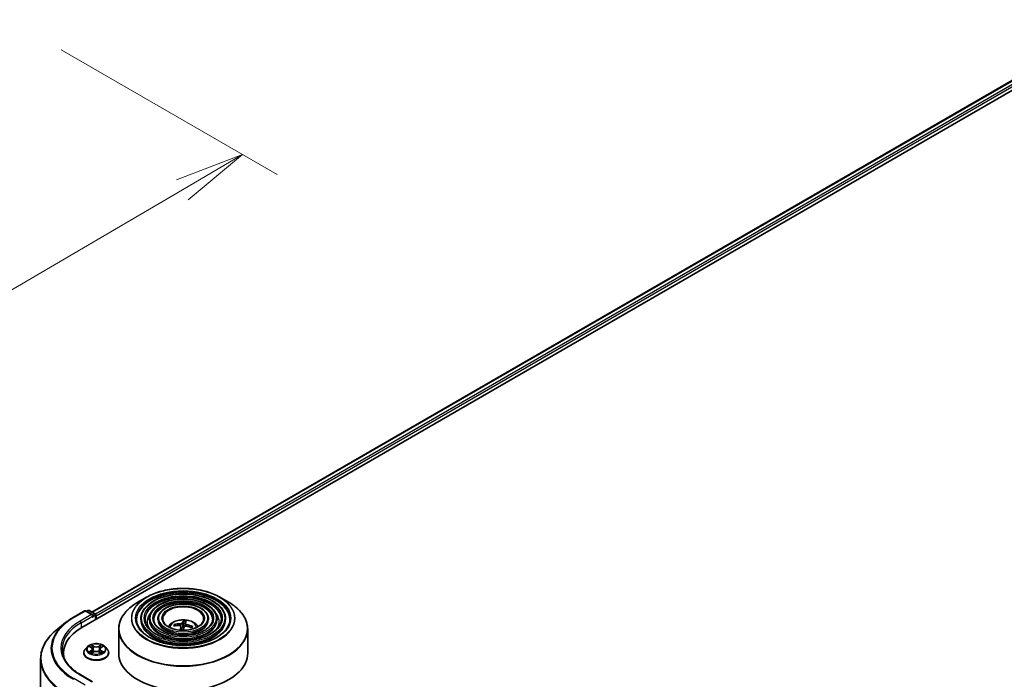
# Model space of a CAD drawing. Units: millimetres. Extents: x -922 to 6176, y 36 to 1300.
# Drawn here: x -630 to -502, y 476 to 561 of the extents above; entities that cross this region are included whole.
import ezdxf

# ---------------------------------------------------------------- set-up
doc = ezdxf.new("R2010")
doc.units = ezdxf.units.MM
doc.header["$LTSCALE"] = 4.5
doc.layers.get('Defpoints').update_dxf_attribs({"lineweight": 25})
for name, color, linetype, lineweight in [('Dimension (ISO)', 7, 'Continuous', 18), ('Visible (ISO)', 7, 'Continuous', 35), ('Visible Narrow (ISO)', 7, 'Continuous', 25)]:
    doc.layers.add(name, color=color, linetype=linetype, lineweight=lineweight)
doc.styles.add('Note Text (TK)', font='MS PGothic.ttf')
doc.dimstyles.new('Default - Method 1b (TK)', dxfattribs={"dimscale": 4.5, "dimtxt": 2.5, "dimasz": 2.5, "dimexe": 1, "dimexo": 1.5, "dimgap": 1, "dimtad": 1, "dimrnd": 1e-08, "dimdsep": 46, "dimtxsty": 'Note Text (TK)', "dimblk": 'OPEN', "dimcen": 0.09, "dimdle": 5, "dimclrd": 100, "dimclre": 100, "dimclrt": 7, "dimadec": 1, "dimazin": 1, "dimtfac": 1, "dimtmove": 0, "dimatfit": 3, "dimldrblk": 'OPEN', "dimfxl": 1, "dimtolj": 1, "dimlwd": -1, "dimlwe": -1, "dimarcsym": 0})

# ---------------------------------------------------------------- blocks, each defined once
blk = doc.blocks.new('_Open')
at = {"color": 0, "linetype": 'ByBlock', "lineweight": -2}
for p, q in [((-1, 0.167), (0, 0)), ((-1, -0.167), (0, 0)), ((0, 0), (-1, 0))]:
    blk.add_line(p, q, dxfattribs=at)
blk = doc.blocks.new('*D32')
at = {"layer": 'Defpoints', "color": 0}
for p in [(-630.91, 561.39), (-600.75, 543.98), (-776.21, 485.14)]:
    blk.add_point(p, dxfattribs=at)
at = {"layer": 'Dimension (ISO)', "color": 100}
for p, q in [((-624.18, 557.51), (-596.26, 541.39)), ((-730.76, 467.93), (-608.52, 539.43)), ((-769.48, 481.26), (-734.04, 460.8))]:
    blk.add_line(p, q, dxfattribs=at)
at = {"layer": 'Dimension (ISO)', "color": 100, "xscale": 9, "yscale": 9, "zscale": 9}
for p, rotation in [((-600.75, 543.98), 30.32441836649762), ((-738.53, 463.39), 210.3244183664976)]:
    blk.add_blockref('_Open', p, dxfattribs=dict(at, rotation=rotation))
at = {"layer": 'Dimension (ISO)', "color": 7, "insert": (-678.24, 507.51), "char_height": 11.25, "attachment_point": 4, "rotation": 30.3244, "style": 'Note Text (TK)'}
blk.add_mtext('\\A1;{\\H0.56x;\\Q-29.676;\\W0.819;360}', dxfattribs=at)

msp = doc.modelspace()

# ---------------------------------------------------------------- linework, layer by layer
at = {"layer": 'Visible (ISO)'}
for p, q in [((-621.5023, 482.9172), (-495.7945, 555.4947)), ((-620.2293, 484.9149), (-498.4939, 555.1989)), ((-613.1579, 486.8276), (-614.2904, 486.1738)), ((-603.6838, 486.8276), (-602.5513, 486.1738)), ((-622.6304, 484.2091), (-621.1769, 485.0482)), ((-620.1179, 484.533), (-621.0103, 485.0482)), ((-620.7289, 485.1071), (-620.9205, 484.9964)), ((-620.5622, 485.1071), (-619.8084, 484.6719)), ((-623.6231, 483.5392), (-624.6736, 482.7075)), ((-619.725, 483.9433), (-619.725, 484.5275)), ((-619.656, 483.9832), (-619.656, 484.4368)), ((-613.907, 484.0285), (-613.907, 483.8925)), ((-612.7958, 484.0285), (-612.7958, 483.8925)), ((-611.6847, 484.0285), (-611.6847, 483.8925)), ((-608.3552, 483.7149), (-608.3771, 483.0118)), ((-608.1355, 483.4247), (-608.1738, 483.068)), ((-605.1571, 484.0285), (-605.1571, 483.8925)), ((-604.046, 484.0285), (-604.046, 483.8925)), ((-602.9348, 484.0285), (-602.9348, 483.8925)), ((-616.7542, 482.7209), (-616.7542, 479.5832)), ((-609.449, 483.1502), (-609.5101, 483.2672)), ((-608.7064, 483.0623), (-608.6522, 482.5577)), ((-607.271, 483.0131), (-607.3484, 482.8891)), ((-600.0875, 482.7209), (-600.0875, 479.5832)), ((-623.8943, 479.5832), (-623.8943, 479.189)), ((-621.2671, 479.6285), (-621.2671, 479.647)), ((-620.7953, 480.4266), (-621.0709, 480.1192)), ((-620.5248, 480.4601), (-620.2889, 480.319)), ((-620.2449, 479.6185), (-619.9992, 479.7555)), ((-620.1432, 480.1247), (-620.0977, 479.7006)), ((-619.3128, 479.7555), (-619.0671, 479.6185)), ((-619.1688, 480.1247), (-619.2143, 479.7006)), ((-619.0232, 480.319), (-618.7872, 480.4601)), ((-618.5167, 480.4266), (-618.2411, 480.1192)), ((-618.0449, 479.6285), (-618.0449, 479.647)), ((-626.8387, 478.8535), (-626.8387, 401.3849)), ((-620.1179, 475.9144), (-621.6547, 476.8017))]:
    msp.add_line(p, q, dxfattribs=at)
for centre, start, end in [((-621.0936, 484.9039), 60, 120), ((-620.6456, 484.9627), 60, 120), ((-619.8917, 484.5275), 0, 60)]:
    msp.add_arc(centre, 0.1667, start, end, dxfattribs=at)
for centre, major_axis, ratio, start_param, end_param in [((-619.7739, 484.5048), (0.0833, -0.1443), 0.57735027, 0.78539816, 2.27482892), ((-620.2845, 484.4368), (0.2357, 0), 0.57735027, 0, 1.57079633), ((-620.1667, 484.3688), (-0.0833, -0.1443), 0.57735027, 0.78539816, 2.35619449), ((-608.4319, 480.2701), (-3.4724, 0.9883), 0.85542885, 5.04381564, 5.28279993), ((-608.3455, 480.3036), (0.2553, 3.6012), 0.2478315, 0.26951492, 0.50849922), ((-608.4977, 480.3209), (0.5536, 3.5676), 0.06544479, 0.28266537, 0.52164967), ((-615.7276, 479.5832), (-8.1667, 0), 0.57735027, 5.49778714, 6.39521013), ((-608.402, 480.358), (3.3697, -1.2957), 0.73872532, 1.97450304, 2.21348734), ((-608.344, 480.3081), (-0.0392, -3.6101), 0.16608357, 3.85686259, 4.03831602), ((-608.4962, 480.3254), (0.7695, 3.5273), 0.14719272, 0.74732733, 0.92015321), ((-608.4209, 482.5309), (0.8341, 0), 0.57735027, 1.39725046, 1.51830472), ((-608.4098, 480.3589), (3.5249, -0.7803), 0.75479007, 1.40477594, 1.64376024), ((-608.4397, 480.271), (-3.2331, 1.6067), 0.8393641, 4.74163914, 4.98062344), ((-615.7276, 478.676), (-8.3333, 0), 0.57735027, 6.08255579, 6.13021947), ((-608.4209, 479.5832), (8.3333, 0), 0.57735027, 3.14159265, 6.28318531)]:
    msp.add_ellipse(centre, major_axis=major_axis, ratio=ratio, start_param=start_param, end_param=end_param, dxfattribs=at)
for points, knots in [([(-602.9348, 484.0285), (-602.9348, 484.3665), (-603.0259, 484.704), (-603.3806, 485.3483), (-603.648, 485.6545), (-604.3352, 486.2061), (-604.7583, 486.4501), (-605.714, 486.8478), (-606.2467, 487.0011), (-607.3667, 487.2019), (-607.9536, 487.2495), (-609.1233, 487.2349), (-609.7058, 487.1727), (-610.8089, 486.9444), (-611.3292, 486.7783), (-612.2557, 486.3571), (-612.6617, 486.1019), (-613.3155, 485.5262), (-613.564, 485.2056), (-613.843, 484.5952), (-613.907, 484.312), (-613.907, 484.0285)], [0.78539816, 0.78539816, 0.78539816, 0.78539816, 1.09306687, 1.09306687, 1.40896743, 1.40896743, 1.73176475, 1.73176475, 2.05509668, 2.05509668, 2.37784979, 2.37784979, 2.70038193, 2.70038193, 3.02320057, 3.02320057, 3.34659335, 3.34659335, 3.66897943, 3.66897943, 3.92699082, 3.92699082, 3.92699082, 3.92699082]), ([(-613.1579, 486.8276), (-612.659, 487.1157), (-612.0832, 487.357), (-610.8327, 487.7249), (-610.1583, 487.8513), (-608.7751, 487.9778), (-608.0666, 487.9778), (-606.6835, 487.8513), (-606.009, 487.7249), (-604.7586, 487.357), (-604.1828, 487.1157), (-603.6838, 486.8276)], [3.14159265, 3.14159265, 3.14159265, 3.14159265, 3.45575192, 3.45575192, 3.76991118, 3.76991118, 4.08407045, 4.08407045, 4.39822972, 4.39822972, 4.71238898, 4.71238898, 4.71238898, 4.71238898]), ([(-616.7542, 482.7209), (-616.7542, 482.9795), (-616.7189, 483.2381), (-616.5791, 483.7476), (-616.4747, 483.9985), (-616.2003, 484.4861), (-616.0304, 484.7227), (-615.6301, 485.1763), (-615.3996, 485.3933), (-614.8842, 485.8029), (-614.5992, 485.9955), (-614.2904, 486.1738)], [2.35619449, 2.35619449, 2.35619449, 2.35619449, 2.513274123, 2.513274123, 2.670353756, 2.670353756, 2.827433388, 2.827433388, 2.984513021, 2.984513021, 3.141592654, 3.141592654, 3.141592654, 3.141592654]), ([(-604.046, 484.0285), (-604.046, 484.2981), (-604.1181, 484.5672), (-604.3983, 485.0816), (-604.6103, 485.3262), (-605.1558, 485.768), (-605.4927, 485.9637), (-606.2542, 486.2829), (-606.6789, 486.406), (-607.5717, 486.5676), (-608.0397, 486.6062), (-608.9724, 486.5956), (-609.437, 486.5464), (-610.3173, 486.365), (-610.7328, 486.2326), (-611.4734, 485.8963), (-611.7983, 485.6923), (-612.3219, 485.2309), (-612.5213, 484.9736), (-612.7446, 484.4833), (-612.7958, 484.256), (-612.7958, 484.0285)], [0.78539816, 0.78539816, 0.78539816, 0.78539816, 1.09012593, 1.09012593, 1.40481656, 1.40481656, 1.7282556, 1.7282556, 2.05244883, 2.05244883, 2.37591792, 2.37591792, 2.69910474, 2.69910474, 3.02264859, 3.02264859, 3.34690874, 3.34690874, 3.66986221, 3.66986221, 3.92699082, 3.92699082, 3.92699082, 3.92699082]), ([(-605.1571, 484.0285), (-605.1571, 484.2298), (-605.2101, 484.4305), (-605.4161, 484.815), (-605.5726, 484.998), (-605.9764, 485.3298), (-606.2272, 485.4773), (-606.7943, 485.718), (-607.111, 485.811), (-607.7768, 485.9333), (-608.1257, 485.9629), (-608.8215, 485.9563), (-609.1682, 485.9202), (-609.8258, 485.7856), (-610.1365, 485.687), (-610.6912, 485.4356), (-610.935, 485.2827), (-611.3284, 484.9357), (-611.4786, 484.7416), (-611.6462, 484.3714), (-611.6847, 484.2001), (-611.6847, 484.0285)], [0.78539816, 0.78539816, 0.78539816, 0.78539816, 1.08534622, 1.08534622, 1.39787131, 1.39787131, 1.72231586, 1.72231586, 2.04796923, 2.04796923, 2.37265726, 2.37265726, 2.6969553, 2.6969553, 3.02172675, 3.02172675, 3.34744967, 3.34744967, 3.67131946, 3.67131946, 3.92699082, 3.92699082, 3.92699082, 3.92699082]), ([(-602.5513, 486.1738), (-602.2425, 485.9955), (-601.9575, 485.8029), (-601.4421, 485.3933), (-601.2117, 485.1763), (-600.8113, 484.7227), (-600.6414, 484.4861), (-600.3671, 483.9985), (-600.2626, 483.7476), (-600.1228, 483.2381), (-600.0875, 482.9795), (-600.0875, 482.7209)], [4.71238898, 4.71238898, 4.71238898, 4.71238898, 4.869468613, 4.869468613, 5.026548246, 5.026548246, 5.183627878, 5.183627878, 5.340707511, 5.340707511, 5.497787144, 5.497787144, 5.497787144, 5.497787144]), ([(-623.6231, 483.5392), (-623.5628, 483.5869), (-623.5014, 483.6339), (-623.3761, 483.727), (-623.3122, 483.7729), (-623.1821, 483.8635), (-623.1158, 483.9082), (-622.981, 483.9963), (-622.9124, 484.0398), (-622.7731, 484.1254), (-622.7023, 484.1676), (-622.6304, 484.2091)], [2.986331736, 2.986331736, 2.986331736, 2.986331736, 3.01738392, 3.01738392, 3.048436103, 3.048436103, 3.079488287, 3.079488287, 3.11054047, 3.11054047, 3.141592654, 3.141592654, 3.141592654, 3.141592654]), ([(-602.3792, 484.0285), (-602.3792, 483.6564), (-602.4868, 483.2835), (-602.9072, 482.5801), (-603.2145, 482.2494), (-603.995, 481.6627), (-604.4649, 481.4059), (-605.5235, 480.989), (-606.1118, 480.8289), (-607.348, 480.6224), (-607.9958, 480.5762), (-609.2845, 480.603), (-609.925, 480.6761), (-611.1328, 480.9336), (-611.6998, 481.1179), (-612.7021, 481.5775), (-613.1373, 481.8526), (-613.8343, 482.4634), (-614.0954, 482.7988), (-614.3943, 483.4348), (-614.4625, 483.7318), (-614.4625, 484.0285)], [5.49778714, 5.49778714, 5.49778714, 5.49778714, 5.83011906, 5.83011906, 6.1527641, 6.1527641, 6.46992654, 6.46992654, 6.78698999, 6.78698999, 7.104578, 7.104578, 7.4223392, 7.4223392, 7.73982877, 7.73982877, 8.05677972, 8.05677972, 8.37441894, 8.37441894, 8.6393798, 8.6393798, 8.6393798, 8.6393798]), ([(-603.4903, 484.0285), (-603.4903, 483.7247), (-603.5788, 483.4203), (-603.9249, 482.8468), (-604.1767, 482.5776), (-604.8155, 482.1008), (-605.1993, 481.8922), (-606.0636, 481.5538), (-606.5439, 481.4239), (-607.5531, 481.2566), (-608.0819, 481.2195), (-609.1336, 481.2423), (-609.6563, 481.3023), (-610.6413, 481.513), (-611.1035, 481.6635), (-611.9198, 482.0382), (-612.274, 482.2622), (-612.8408, 482.7586), (-613.0528, 483.0308), (-613.296, 483.5467), (-613.3514, 483.7878), (-613.3514, 484.0285)], [5.49778714, 5.49778714, 5.49778714, 5.49778714, 5.83306052, 5.83306052, 6.15614147, 6.15614147, 6.47263475, 6.47263475, 6.78904887, 6.78904887, 7.10610454, 7.10610454, 7.42336889, 7.42336889, 7.74029896, 7.74029896, 8.0565671, 8.0565671, 8.37365101, 8.37365101, 8.6393798, 8.6393798, 8.6393798, 8.6393798]), ([(-604.6015, 484.0285), (-604.6015, 483.7931), (-604.6709, 483.557), (-604.9428, 483.1134), (-605.139, 482.9058), (-605.6361, 482.5389), (-605.9338, 482.3786), (-606.6039, 482.1187), (-606.9761, 482.0189), (-607.7582, 481.8909), (-608.168, 481.8628), (-608.9828, 481.8816), (-609.3876, 481.9286), (-610.1498, 482.0924), (-610.5072, 482.2092), (-611.1376, 482.499), (-611.4107, 482.6719), (-611.8472, 483.0539), (-612.01, 483.2629), (-612.1975, 483.6587), (-612.2402, 483.8437), (-612.2402, 484.0285)], [5.49778714, 5.49778714, 5.49778714, 5.49778714, 5.83784345, 5.83784345, 6.16148571, 6.16148571, 6.47690252, 6.47690252, 6.79229902, 6.79229902, 7.10852079, 7.10852079, 7.42500473, 7.42500473, 7.74105426, 7.74105426, 8.05624548, 8.05624548, 8.37243457, 8.37243457, 8.6393798, 8.6393798, 8.6393798, 8.6393798]), ([(-605.782, 484.0285), (-605.782, 483.8657), (-605.8312, 483.7021), (-606.0245, 483.3965), (-606.1617, 483.2545), (-606.5079, 483.0044), (-606.7141, 482.8955), (-607.1778, 482.7188), (-607.4353, 482.6511), (-607.9763, 482.5647), (-608.2597, 482.5462), (-608.8227, 482.5608), (-609.1022, 482.5939), (-609.6278, 482.708), (-609.8738, 482.7889), (-610.3067, 482.9886), (-610.4937, 483.1072), (-610.7918, 483.3678), (-610.9024, 483.5096), (-611.0306, 483.7777), (-611.0598, 483.9033), (-611.0598, 484.0285)], [5.49778714, 5.49778714, 5.49778714, 5.49778714, 5.84783136, 5.84783136, 6.17210384, 6.17210384, 6.48533115, 6.48533115, 6.79874346, 6.79874346, 7.11333953, 7.11333953, 7.42829442, 7.42829442, 7.74261241, 7.74261241, 8.05567809, 8.05567809, 8.37003571, 8.37003571, 8.6393798, 8.6393798, 8.6393798, 8.6393798]), ([(-610.3581, 483.0307), (-610.3084, 483.1049), (-610.2534, 483.1726), (-610.0623, 483.3748), (-609.9129, 483.4846), (-609.5582, 483.6848), (-609.3474, 483.7629), (-608.9013, 483.8715), (-608.6651, 483.8986), (-608.1949, 483.8998), (-607.9612, 483.8744), (-607.5057, 483.7677), (-607.2839, 483.6863), (-606.8795, 483.4554), (-606.6931, 483.3089), (-606.5207, 483.084), (-606.5018, 483.0578), (-606.4836, 483.0307)], [6.45817594, 6.45817594, 6.45817594, 6.45817594, 6.58859537, 6.58859537, 6.88595277, 6.88595277, 7.26121272, 7.26121272, 7.65563761, 7.65563761, 8.04547397, 8.04547397, 8.43974177, 8.43974177, 8.81404765, 8.81404765, 8.86170128, 8.86170128, 8.86170128, 8.86170128]), ([(-608.5571, 483.48), (-608.5629, 483.4691), (-608.5735, 483.4577), (-608.6028, 483.4371), (-608.6217, 483.4279), (-608.6614, 483.4138), (-608.6849, 483.408), (-608.727, 483.4019), (-608.7452, 483.4006), (-608.7624, 483.4004)], [0, 0, 0, 0, 0.0124997785, 0.0124997785, 0.0249995571, 0.0249995571, 0.0375236714, 0.0375236714, 0.0466766062, 0.0466766062, 0.0466766062, 0.0466766062]), ([(-608.3552, 483.7149), (-608.355, 483.7221), (-608.3544, 483.7301), (-608.3527, 483.7454), (-608.3511, 483.7549), (-608.3478, 483.7693), (-608.3455, 483.7767), (-608.3415, 483.7859), (-608.3392, 483.7896), (-608.3371, 483.7917)], [0.0427285001, 0.0427285001, 0.0427285001, 0.0427285001, 0.0464696768, 0.0464696768, 0.0511089018, 0.0511089018, 0.0558160505, 0.0558160505, 0.05997866, 0.05997866, 0.05997866, 0.05997866]), ([(-607.9962, 483.3135), (-608.0185, 483.3188), (-608.0412, 483.3266), (-608.0806, 483.3457), (-608.0972, 483.357), (-608.1211, 483.3796), (-608.1299, 483.3924), (-608.1363, 483.4144), (-608.1364, 483.4236), (-608.1341, 483.432)], [0, 0, 0, 0, 0.0124997785, 0.0124997785, 0.0249995571, 0.0249995571, 0.0375236714, 0.0375236714, 0.0466766062, 0.0466766062, 0.0466766062, 0.0466766062]), ([(-624.6736, 482.7075), (-624.9501, 482.4886), (-625.2034, 482.2592), (-625.6589, 481.7824), (-625.8613, 481.535), (-626.2116, 481.0259), (-626.3594, 480.7642), (-626.5975, 480.2303), (-626.6878, 479.9583), (-626.8084, 479.4086), (-626.8387, 479.1311), (-626.8387, 478.8535)], [3.296853571, 3.296853571, 3.296853571, 3.296853571, 3.42288102, 3.42288102, 3.548908469, 3.548908469, 3.674935919, 3.674935919, 3.800963368, 3.800963368, 3.926990817, 3.926990817, 3.926990817, 3.926990817]), ([(-609.5953, 483.3039), (-609.5878, 483.3055), (-609.579, 483.3061), (-609.5627, 483.3048), (-609.5526, 483.3022), (-609.5368, 483.2952), (-609.5284, 483.2895), (-609.5178, 483.2791), (-609.5133, 483.2731), (-609.5101, 483.2672)], [0.0145600729, 0.0145600729, 0.0145600729, 0.0145600729, 0.0187226824, 0.0187226824, 0.0234298311, 0.0234298311, 0.0280690561, 0.0280690561, 0.0318102328, 0.0318102328, 0.0318102328, 0.0318102328]), ([(-608.8455, 483.1562), (-608.8232, 483.1548), (-608.8005, 483.1504), (-608.7612, 483.1355), (-608.7445, 483.1251), (-608.7207, 483.1019), (-608.7119, 483.0875), (-608.7054, 483.0609), (-608.7053, 483.0491), (-608.7076, 483.0377)], [0, 0, 0, 0, 0.0124997785, 0.0124997785, 0.0249995571, 0.0249995571, 0.0375236714, 0.0375236714, 0.0466766062, 0.0466766062, 0.0466766062, 0.0466766062]), ([(-608.2847, 482.9897), (-608.2789, 483.0045), (-608.2683, 483.0193), (-608.2389, 483.0441), (-608.2201, 483.0542), (-608.1804, 483.0676), (-608.1568, 483.072), (-608.1147, 483.0734), (-608.0966, 483.0721), (-608.0794, 483.0693)], [0, 0, 0, 0, 0.0124997785, 0.0124997785, 0.0249995571, 0.0249995571, 0.0375236714, 0.0375236714, 0.0466766062, 0.0466766062, 0.0466766062, 0.0466766062]), ([(-607.271, 483.0131), (-607.2677, 483.0183), (-607.263, 483.0233), (-607.2522, 483.0313), (-607.2438, 483.035), (-607.2281, 483.0385), (-607.2181, 483.0388), (-607.2022, 483.0365), (-607.1936, 483.0339), (-607.1863, 483.0305)], [0.0427285001, 0.0427285001, 0.0427285001, 0.0427285001, 0.0464696768, 0.0464696768, 0.0511089018, 0.0511089018, 0.0558160505, 0.0558160505, 0.05997866, 0.05997866, 0.05997866, 0.05997866]), ([(-618.5167, 480.4266), (-618.5849, 480.5027), (-618.6714, 480.5694), (-618.8757, 480.6843), (-618.9947, 480.7316), (-619.2501, 480.8006), (-619.3864, 480.8224), (-619.6627, 480.8392), (-619.8027, 480.8342), (-620.0734, 480.7982), (-620.2042, 480.7671), (-620.4446, 480.6804), (-620.5541, 480.6247), (-620.7028, 480.5182), (-620.7527, 480.4743), (-620.7953, 480.4266)], [1.26296478, 1.26296478, 1.26296478, 1.26296478, 1.5839777, 1.5839777, 1.9184063, 1.9184063, 2.25148375, 2.25148375, 2.58279719, 2.58279719, 2.9145331, 2.9145331, 3.24851107, 3.24851107, 3.4494242, 3.4494242, 3.4494242, 3.4494242]), ([(-621.6547, 476.8017), (-621.9629, 476.9796), (-622.246, 477.1711), (-622.7552, 477.5758), (-622.9813, 477.7889), (-623.3712, 478.2308), (-623.5351, 478.4594), (-623.7977, 478.9261), (-623.8964, 479.164), (-624.0281, 479.6438), (-624.061, 479.8857), (-624.061, 480.1275)], [1.570796327, 1.570796327, 1.570796327, 1.570796327, 1.727875959, 1.727875959, 1.884955592, 1.884955592, 2.042035225, 2.042035225, 2.199114858, 2.199114858, 2.35619449, 2.35619449, 2.35619449, 2.35619449]), ([(-621.0709, 480.1192), (-621.0957, 480.0915), (-621.1185, 480.0629), (-621.1596, 480.0038), (-621.1779, 479.9734), (-621.2097, 479.9111), (-621.2232, 479.8792), (-621.245, 479.8142), (-621.2532, 479.7812), (-621.2643, 479.7144), (-621.2671, 479.6807), (-621.2671, 479.647)], [3.449424205, 3.449424205, 3.449424205, 3.449424205, 3.544937527, 3.544937527, 3.64045085, 3.64045085, 3.735964172, 3.735964172, 3.831477495, 3.831477495, 3.926990817, 3.926990817, 3.926990817, 3.926990817]), ([(-621.2671, 479.6285), (-621.2671, 479.5292), (-621.2409, 479.4301), (-621.1393, 479.2403), (-621.0622, 479.15), (-620.8629, 478.9861), (-620.7391, 478.9133), (-620.4592, 478.7944), (-620.3029, 478.7485), (-619.9742, 478.688), (-619.802, 478.6734), (-619.4585, 478.6766), (-619.2873, 478.6944), (-618.9627, 478.7609), (-618.8093, 478.8095), (-618.5355, 478.9336), (-618.4151, 479.0091), (-618.2208, 479.1805), (-618.1466, 479.2764), (-618.0639, 479.4592), (-618.0449, 479.5438), (-618.0449, 479.6285)], [3.92699082, 3.92699082, 3.92699082, 3.92699082, 4.2267014, 4.2267014, 4.53911238, 4.53911238, 4.86360542, 4.86360542, 5.18933336, 5.18933336, 5.51408383, 5.51408383, 5.83843868, 5.83843868, 6.16327278, 6.16327278, 6.48907018, 6.48907018, 6.81298523, 6.81298523, 7.06858347, 7.06858347, 7.06858347, 7.06858347]), ([(-620.4181, 479.7371), (-620.408, 479.7287), (-620.3972, 479.7203), (-620.3738, 479.7036), (-620.3613, 479.6953), (-620.3349, 479.6788), (-620.3208, 479.6707), (-620.2913, 479.6547), (-620.2759, 479.6469), (-620.2503, 479.6349), (-620.2407, 479.6306), (-620.2308, 479.6263)], [4.534901476, 4.534901476, 4.534901476, 4.534901476, 4.605051412, 4.605051412, 4.675201349, 4.675201349, 4.745351285, 4.745351285, 4.815501221, 4.815501221, 4.856375894, 4.856375894, 4.856375894, 4.856375894]), ([(-620.1432, 480.1247), (-620.1448, 480.1398), (-620.1483, 480.1548), (-620.1587, 480.184), (-620.1657, 480.1983), (-620.1827, 480.2257), (-620.1928, 480.2389), (-620.2158, 480.264), (-620.2286, 480.276), (-620.2569, 480.2985), (-620.2723, 480.3091), (-620.2889, 480.319)], [0.847301519, 0.847301519, 0.847301519, 0.847301519, 0.988509822, 0.988509822, 1.129718125, 1.129718125, 1.270926428, 1.270926428, 1.412134731, 1.412134731, 1.553343034, 1.553343034, 1.553343034, 1.553343034]), ([(-619.3128, 479.7555), (-619.3499, 479.7762), (-619.392, 479.7933), (-619.4827, 479.8192), (-619.5313, 479.8281), (-619.6306, 479.837), (-619.6814, 479.837), (-619.7808, 479.8281), (-619.8293, 479.8192), (-619.92, 479.7933), (-619.9621, 479.7762), (-619.9992, 479.7555)], [1.58824962, 1.58824962, 1.58824962, 1.58824962, 1.89542757, 1.89542757, 2.20260552, 2.20260552, 2.50978346, 2.50978346, 2.81696141, 2.81696141, 3.12413936, 3.12413936, 3.12413936, 3.12413936]), ([(-619.0232, 480.319), (-619.0397, 480.3091), (-619.0551, 480.2985), (-619.0834, 480.276), (-619.0963, 480.264), (-619.1192, 480.2389), (-619.1293, 480.2257), (-619.1463, 480.1983), (-619.1533, 480.184), (-619.1637, 480.1548), (-619.1672, 480.1398), (-619.1688, 480.1247)], [3.159045946, 3.159045946, 3.159045946, 3.159045946, 3.300254249, 3.300254249, 3.441462552, 3.441462552, 3.582670855, 3.582670855, 3.723879158, 3.723879158, 3.865087461, 3.865087461, 3.865087461, 3.865087461]), ([(-619.0812, 479.6263), (-619.0713, 479.6306), (-619.0617, 479.6349), (-619.0361, 479.6469), (-619.0207, 479.6547), (-618.9912, 479.6707), (-618.9772, 479.6788), (-618.9507, 479.6953), (-618.9382, 479.7036), (-618.9149, 479.7203), (-618.904, 479.7287), (-618.8939, 479.7371)], [6.139198394, 6.139198394, 6.139198394, 6.139198394, 6.180073066, 6.180073066, 6.250223003, 6.250223003, 6.320372939, 6.320372939, 6.390522875, 6.390522875, 6.460672811, 6.460672811, 6.460672811, 6.460672811]), ([(-618.0449, 479.647), (-618.0449, 479.6807), (-618.0477, 479.7144), (-618.0588, 479.7812), (-618.0671, 479.8142), (-618.0888, 479.8792), (-618.1023, 479.9111), (-618.1341, 479.9734), (-618.1524, 480.0038), (-618.1935, 480.0629), (-618.2163, 480.0915), (-618.2411, 480.1192)], [0.785398163, 0.785398163, 0.785398163, 0.785398163, 0.880911486, 0.880911486, 0.976424808, 0.976424808, 1.071938131, 1.071938131, 1.167451453, 1.167451453, 1.262964776, 1.262964776, 1.262964776, 1.262964776])]:
    msp.add_open_spline(points, degree=3, knots=knots, dxfattribs=at)
msp.add_open_spline([(-608.4645, 482.5758), (-608.4661, 482.5678), (-608.4681, 482.5599), (-608.4705, 482.5522)], degree=3, dxfattribs=at)
msp.add_rational_spline([(-608.3771, 483.0118), (-608.436, 482.7158), (-608.4645, 482.5758)], [1, 1.44873413118, 1.8284082018], degree=2, dxfattribs=at)
at = {"layer": 'Visible Narrow (ISO)'}
for p, q in [((-620.1805, 484.8867), (-498.4106, 555.1906)), ((-497.9944, 554.9503), (-619.7711, 484.6425)), ((-619.656, 484.4368), (-497.8765, 554.7462)), ((-622.5471, 484.2008), (-621.0936, 485.04)), ((-621.0936, 485.04), (-620.2845, 484.5729)), ((-620.8717, 484.9683), (-620.6456, 485.0988)), ((-620.6456, 485.0988), (-619.8917, 484.6636)), ((-619.8917, 484.6636), (-620.1179, 484.533)), ((-620.2845, 484.5729), (-621.738, 483.7337)), ((-621.6202, 483.5296), (-620.0488, 484.4368)), ((-621.6202, 483.5296), (-621.6202, 482.8477)), ((-620.1667, 484.2327), (-619.7739, 484.4595)), ((-619.7739, 484.4595), (-619.7739, 483.9151)), ((-608.7624, 483.4004), (-608.7662, 483.1366)), ((-608.5571, 483.48), (-608.4645, 482.5758)), ((-608.7076, 483.0377), (-608.6572, 482.558)), ((-607.9962, 483.3135), (-608.0026, 483.056)), ((-620.604, 480.4977), (-620.3031, 480.3178)), ((-620.3031, 479.9372), (-620.604, 479.7573)), ((-620.4724, 479.7923), (-620.2832, 479.9054)), ((-619.9857, 480.5011), (-620.2972, 480.6748)), ((-620.2972, 479.5802), (-619.9857, 479.7539)), ((-620.2832, 479.9054), (-620.2637, 479.6412)), ((-620.2008, 480.5781), (-620.0049, 480.4689)), ((-620.0049, 480.4689), (-620.0329, 480.0755)), ((-619.0148, 480.6748), (-619.3264, 480.5011)), ((-619.3264, 479.7539), (-619.0148, 479.5802)), ((-619.3071, 480.4689), (-619.1113, 480.5781)), ((-619.3071, 480.4689), (-619.2791, 480.0755)), ((-619.0288, 479.9054), (-619.0483, 479.6412)), ((-619.0288, 479.9054), (-618.8397, 479.7923)), ((-619.0089, 480.3178), (-618.708, 480.4977)), ((-618.708, 479.7573), (-619.0089, 479.9372)), ((-621.0936, 475.4872), (-622.5471, 476.3264)), ((-621.738, 476.7935), (-620.2845, 475.9543))]:
    msp.add_line(p, q, dxfattribs=at)
for centre, major_axis in [((-608.4209, 484.1193), (-6.6206, 0)), ((-608.4209, 484.1193), (-6.1528, 0)), ((-608.4209, 484.1193), (5.375, 0)), ((-608.4209, 484.1193), (-5.0417, 0)), ((-608.4209, 484.1193), (4.2638, 0)), ((-608.4209, 484.1193), (-3.9305, 0)), ((-608.4209, 484.1193), (3.1527, 0)), ((-608.4209, 484.1193), (-2.75, 0)), ((-619.656, 480.1275), (1.1897, 0))]:
    msp.add_ellipse(centre, major_axis=major_axis, ratio=0.57735027, dxfattribs=at)
for centre, major_axis, ratio, start_param, end_param in [((-608.4209, 484.0285), (-6.0417, 0), 0.57735027, 3.14159265, 6.28318531), ((-608.4209, 483.8925), (6.0417, 0), 0.57735027, 0.01969037, 3.12190228), ((-608.4209, 482.785), (8.3008, 0), 0.57735027, 2.35619449, 7.06858347), ((-608.4209, 484.0927), (-6.6992, 0), 0.57735027, 5.49778714, 10.21017612), ((-608.4209, 484.0285), (-4.9306, 0), 0.57735027, 3.14159265, 6.28318531), ((-608.4209, 483.8925), (4.9306, 0), 0.57735027, 0.02418004, 3.11741262), ((-608.4209, 484.0285), (-3.8193, 0), 0.57735027, 3.14159265, 6.28318531), ((-608.4209, 483.8925), (3.8193, 0), 0.57735027, 0.0313236, 3.11026906), ((-621.0936, 484.9039), (-0.0833, 0.1443), 0.57735027, 5.49778714, 6.28318531), ((-621.0936, 484.9039), (0.0833, 0.1443), 0.57735027, 0, 0.78539816), ((-620.6456, 484.9627), (-0.0833, 0.1443), 0.57735027, 5.49778714, 6.28318531), ((-620.6456, 484.9627), (0.0833, 0.1443), 0.57735027, 0, 0.78539816), ((-619.8917, 484.5275), (0.0833, 0.1443), 0.57735027, 0, 0.78539816), ((-619.8917, 484.5275), (0.0833, -0.1443), 0.57735027, 0.78539816, 2.35619449), ((-608.4209, 483.6657), (-4.6528, 0), 0.57735027, 5.78638019, 6.64126428), ((-608.4209, 483.6657), (-4.6527, 0), 0.57735027, 5.78652587, 6.64141558), ((-608.4209, 484.0285), (-2.6389, 0), 0.57735027, 3.14159265, 6.28318531), ((-608.4209, 483.6657), (4.6528, 0), 0.57735027, 5.92510634, 6.77999042), ((-608.4209, 483.6657), (4.6527, 0), 0.57735027, 5.92495504, 6.77984475), ((-615.7276, 480.2146), (-9.7722, 0), 0.57735027, 5.65304806, 7.06858347), ((-615.7276, 480.2636), (-9.6442, 0), 0.57735027, 5.49778714, 7.06858347), ((-615.7276, 480.2636), (-8.5, 0), 0.57735027, 5.49778714, 7.06858347), ((-615.7276, 480.1275), (-8.3333, 0), 0.57735027, 5.49778714, 6.28318531), ((-622.5471, 484.0647), (-0.0833, 0.1443), 0.57735027, 5.49778714, 6.28318531), ((-621.738, 483.5976), (-0.0833, 0.1443), 0.57735027, 3.92699082, 5.49778714), ((-619.8917, 484.5275), (0.1667, 0), 0.57735027, 5.49778714, 6.28318531), ((-608.4209, 484.0285), (-5.4861, 0), 0.57735027, 0, 3.14159265), ((-608.4209, 483.8925), (5.4861, 0), 0.57735027, 3.14159265, 6.28318531), ((-608.4209, 484.0285), (-4.3749, 0), 0.57735027, 0, 3.14159265), ((-608.4209, 483.8925), (4.3749, 0), 0.57735027, 3.14159265, 6.28318531), ((-608.4209, 484.0285), (-3.2638, 0), 0.57735027, 0, 3.14159265), ((-608.4209, 483.8925), (3.2638, 0), 0.57735027, 3.14159265, 6.28318531), ((-608.4209, 482.9081), (-1.7049, 0), 0.57735027, 3.13884695, 6.28593101), ((-608.4209, 483.051), (1.1517, 0), 0.57735027, 1.25078509, 1.51377771), ((-608.4209, 483.0789), (-1.2374, 0), 0.57735027, 4.39204328, 4.64464864), ((-615.7276, 478.9406), (-11.0725, 0), 0.57735027, 5.65304806, 7.06858347), ((-608.4209, 482.7209), (-8.3333, 0), 0.57735027, 0, 3.14159265), ((-608.4209, 483.0789), (-1.2374, 0), 0.57735027, 5.96283961, 6.21544496), ((-608.4209, 483.051), (-1.1517, 0), 0.57735027, 5.95211788, 6.15048138), ((-608.4209, 483.051), (1.1517, 0), 0.57735027, 6.01695963, 6.22616669), ((-608.4209, 483.0789), (1.2374, 0), 0.57735027, 5.96283961, 6.21544496), ((-619.656, 479.6964), (-1.5932, 0), 0.57735027, 5.8056187, 9.90234457), ((-619.656, 479.647), (-1.6111, 0), 0.57735027, 0, 3.14159265), ((-619.656, 479.6285), (1.6111, 0), 0.57735027, 3.14159265, 6.28318531), ((-619.656, 480.0862), (-1.2829, 0), 0.57735027, 5.8056187, 9.90234457), ((-619.656, 480.1275), (-1.1445, 0), 0.57735027, 5.30710262, 5.68847167), ((-619.656, 480.1275), (1.1445, 0), 0.57735027, 3.7363063, 4.11767534), ((-620.4525, 479.7832), (-0.0053, -0.0273), 0.77975364, 4.52690487, 5.92208704), ((-620.372, 479.7255), (-0.0236, -0.0146), 0.72973605, 5.16344533, 5.77548257), ((-619.656, 480.0015), (0.8957, 0), 0.57735027, 2.17629431, 2.42062218), ((-620.3031, 480.2951), (0.0143, 0.0238), 0.58733849, 0, 0.79427846), ((-620.6445, 480.1275), (0.4745, 0), 0.57735027, 5.51524044, 7.05113018), ((-620.3031, 479.9145), (0.0143, -0.0238), 0.58733849, 0.86378433, 2.3473142), ((-620.6445, 480.1068), (0.5022, 0), 0.57735027, 5.51524044, 6.34508866), ((-620.22, 480.5686), (-0.0227, -0.016), 0.18497367, 1.04331702, 2.43849919), ((-620.1516, 480.425), (-0.0268, -0.0074), 0.22291783, 3.85158054, 5.20700366), ((-620.0521, 480.066), (-0.0268, -0.0074), 0.22288452, 3.85157383, 5.20261978), ((-619.9857, 480.4784), (-0.0135, -0.0243), 0.56718618, 3.91841516, 5.40194502), ((-619.656, 480.6775), (0.5022, 0), 0.57735027, 3.94444411, 5.48033385), ((-619.9857, 479.7312), (-0.0135, 0.0243), 0.56718618, 5.5063628, 6.28318531), ((-619.656, 480.6982), (-0.4745, 0), 0.57735027, 0.80285146, 2.3387412), ((-619.656, 479.5568), (0.4745, 0), 0.57735027, 0.80285146, 2.3387412), ((-619.3264, 480.4784), (0.0135, -0.0243), 0.56718618, 0.88124028, 2.36477015), ((-619.3264, 479.7312), (0.0135, 0.0243), 0.56718618, 0, 0.7768225), ((-619.2599, 480.066), (-0.0268, 0.0074), 0.22288452, 4.22215818, 5.57320413), ((-618.6675, 480.1275), (-0.4745, 0), 0.57735027, 5.51524044, 7.05113018), ((-619.1604, 480.425), (-0.0268, 0.0074), 0.22291783, 4.2177743, 5.57319742), ((-618.6675, 480.1068), (-0.5022, 0), 0.57735027, 6.22128195, 7.05113018), ((-619.656, 480.0015), (0.8957, 0), 0.57735027, 0.72097047, 0.96529834), ((-619.092, 480.5686), (-0.0227, 0.016), 0.18497367, 0.70309346, 2.09827563), ((-619.0089, 479.9145), (-0.0143, -0.0238), 0.58733849, 3.93587111, 5.41940097), ((-619.0089, 480.2951), (-0.0143, 0.0238), 0.58733849, 5.48890685, 6.28318531), ((-619.656, 480.1275), (-1.1445, 0), 0.57735027, 3.7363063, 4.11767534), ((-619.656, 480.1275), (1.1445, 0), 0.57735027, 5.30710262, 5.68847167), ((-618.94, 479.7255), (-0.0236, 0.0146), 0.72973605, 3.64929539, 4.26133263), ((-618.8596, 479.7832), (0.0053, -0.0273), 0.77975364, 0.36109827, 1.75628044), ((-615.7276, 478.8535), (-11.1111, 0), 0.57735027, 0, 0.78539816), ((-622.5471, 476.1903), (-0.0833, -0.1443), 0.57735027, 3.92699082, 4.80304887), ((-621.738, 476.6574), (0.0833, 0.1443), 0.57735027, 0, 0.78539816)]:
    msp.add_ellipse(centre, major_axis=major_axis, ratio=ratio, start_param=start_param, end_param=end_param, dxfattribs=at)
for points, knots in [([(-620.4711, 480.4279), (-620.4755, 480.433), (-620.4803, 480.4377), (-620.4974, 480.4527), (-620.5106, 480.4616), (-620.5369, 480.4758), (-620.5497, 480.4814), (-620.5764, 480.491), (-620.5903, 480.4948), (-620.604, 480.4977)], [0.0019082576, 0.0019082576, 0.0019082576, 0.0019082576, 0.0059340385, 0.0059340385, 0.0154285, 0.0154285, 0.0237449879, 0.0237449879, 0.0323943032, 0.0323943032, 0.0323943032, 0.0323943032]), ([(-620.604, 480.4977), (-620.5915, 480.493), (-620.5789, 480.4878), (-620.5544, 480.4764), (-620.5425, 480.4703), (-620.529, 480.4625), (-620.5269, 480.4613), (-620.5248, 480.4601)], [-0.0323943032, -0.0323943032, -0.0323943032, -0.0323943032, -0.0237449879, -0.0237449879, -0.0154285, -0.0154285, -0.013913302, -0.013913302, -0.013913302, -0.013913302]), ([(-620.4724, 479.7923), (-620.4817, 479.7905), (-620.492, 479.7886), (-620.5203, 479.7826), (-620.539, 479.7781), (-620.5733, 479.7681), (-620.5887, 479.763), (-620.604, 479.7573)], [-0.0320559737, -0.0320559737, -0.0320559737, -0.0320559737, -0.0236501899, -0.0236501899, -0.0102009359, -0.0102009359, 0.0003383294, 0.0003383294, 0.0003383294, 0.0003383294]), ([(-620.604, 479.7573), (-620.5873, 479.7609), (-620.5703, 479.7631), (-620.533, 479.7656), (-620.5129, 479.7651), (-620.4838, 479.7623), (-620.4735, 479.7608), (-620.465, 479.7591)], [-0.0003383294, -0.0003383294, -0.0003383294, -0.0003383294, 0.0102009359, 0.0102009359, 0.0236501899, 0.0236501899, 0.0320559737, 0.0320559737, 0.0320559737, 0.0320559737]), ([(-620.3919, 479.7346), (-620.4016, 479.7503), (-620.4135, 479.7632), (-620.4408, 479.7826), (-620.456, 479.7891), (-620.4724, 479.7923)], [0, 0, 0, 0, 0.0145850634, 0.0145850634, 0.0289828459, 0.0289828459, 0.0289828459, 0.0289828459]), ([(-620.465, 479.7591), (-620.4502, 479.7564), (-620.4366, 479.7506), (-620.4222, 479.7404), (-620.4201, 479.7388), (-620.4181, 479.7371)], [-0.0289828459, -0.0289828459, -0.0289828459, -0.0289828459, -0.0145850634, -0.0145850634, -0.0120420166, -0.0120420166, -0.0120420166, -0.0120420166]), ([(-620.2008, 480.5781), (-620.2098, 480.587), (-620.2187, 480.5961), (-620.241, 480.6194), (-620.2541, 480.6332), (-620.2772, 480.6564), (-620.2873, 480.666), (-620.2972, 480.6748)], [-0.0320559737, -0.0320559737, -0.0320559737, -0.0320559737, -0.0236501899, -0.0236501899, -0.0102009359, -0.0102009359, 0.0003383294, 0.0003383294, 0.0003383294, 0.0003383294]), ([(-620.2972, 480.6748), (-620.2911, 480.6652), (-620.2849, 480.6541), (-620.27, 480.6264), (-620.2611, 480.6092), (-620.2442, 480.5799), (-620.237, 480.5682), (-620.2288, 480.5569)], [-0.0003383294, -0.0003383294, -0.0003383294, -0.0003383294, 0.0102009359, 0.0102009359, 0.0236501899, 0.0236501899, 0.0320559737, 0.0320559737, 0.0320559737, 0.0320559737]), ([(-620.2357, 479.6236), (-620.2389, 479.6238), (-620.2419, 479.6237), (-620.2526, 479.6225), (-620.2595, 479.6198), (-620.2715, 479.6119), (-620.2767, 479.6071), (-620.2871, 479.5952), (-620.2922, 479.5881), (-620.2972, 479.5802)], [0.0024401637, 0.0024401637, 0.0024401637, 0.0024401637, 0.0059340385, 0.0059340385, 0.0154285, 0.0154285, 0.0237449879, 0.0237449879, 0.0323943032, 0.0323943032, 0.0323943032, 0.0323943032]), ([(-620.2972, 479.5802), (-620.2891, 479.5874), (-620.2808, 479.5942), (-620.2645, 479.6064), (-620.2564, 479.6118), (-620.2472, 479.6172), (-620.2461, 479.6178), (-620.2449, 479.6185)], [-0.0323943032, -0.0323943032, -0.0323943032, -0.0323943032, -0.0237449879, -0.0237449879, -0.0154285, -0.0154285, -0.0142996638, -0.0142996638, -0.0142996638, -0.0142996638]), ([(-620.2288, 480.5569), (-620.2148, 480.5376), (-620.2023, 480.5166), (-620.181, 480.4727), (-620.1722, 480.4497), (-620.1658, 480.4267)], [-0.0289828459, -0.0289828459, -0.0289828459, -0.0289828459, -0.0145850634, -0.0145850634, 0, 0, 0, 0]), ([(-620.1324, 480.4345), (-620.1394, 480.4599), (-620.149, 480.4852), (-620.1721, 480.5336), (-620.1856, 480.5567), (-620.2008, 480.5781)], [0, 0, 0, 0, 0.0145850634, 0.0145850634, 0.0289828459, 0.0289828459, 0.0289828459, 0.0289828459]), ([(-620.1658, 480.4267), (-620.1492, 480.3669), (-620.1326, 480.307), (-620.0994, 480.1874), (-620.0828, 480.1276), (-620.0662, 480.0678)], [-0.0687798542, -0.0687798542, -0.0687798542, -0.0687798542, -0.0343899271, -0.0343899271, 0, 0, 0, 0]), ([(-620.0329, 480.0755), (-620.0495, 480.1353), (-620.0661, 480.1952), (-620.0992, 480.3148), (-620.1158, 480.3746), (-620.1324, 480.4345)], [0, 0, 0, 0, 0.0343899271, 0.0343899271, 0.0687798542, 0.0687798542, 0.0687798542, 0.0687798542]), ([(-620.0662, 480.0678), (-620.0425, 479.9823), (-620.0153, 479.8984), (-619.9782, 479.8016), (-619.9724, 479.7869), (-619.9665, 479.7722)], [-0.0982412545, -0.0982412545, -0.0982412545, -0.0982412545, -0.0491206273, -0.0491206273, -0.0402334775, -0.0402334775, -0.0402334775, -0.0402334775]), ([(-619.9401, 479.7837), (-619.9454, 479.7978), (-619.9506, 479.8119), (-619.985, 479.9075), (-620.0106, 479.9908), (-620.0329, 480.0755)], [0.0405862574, 0.0405862574, 0.0405862574, 0.0405862574, 0.0491206273, 0.0491206273, 0.0982412545, 0.0982412545, 0.0982412545, 0.0982412545]), ([(-619.2791, 480.0755), (-619.3014, 479.9908), (-619.327, 479.9075), (-619.3614, 479.8119), (-619.3666, 479.7978), (-619.372, 479.7837)], [0, 0, 0, 0, 0.0491206273, 0.0491206273, 0.0576549971, 0.0576549971, 0.0576549971, 0.0576549971]), ([(-619.3456, 479.7722), (-619.3396, 479.7869), (-619.3338, 479.8016), (-619.2968, 479.8984), (-619.2695, 479.9823), (-619.2458, 480.0678)], [-0.058007777, -0.058007777, -0.058007777, -0.058007777, -0.0491206273, -0.0491206273, 0, 0, 0, 0]), ([(-619.1796, 480.4345), (-619.1962, 480.3746), (-619.2128, 480.3148), (-619.2459, 480.1952), (-619.2625, 480.1353), (-619.2791, 480.0755)], [0, 0, 0, 0, 0.0343899271, 0.0343899271, 0.0687798542, 0.0687798542, 0.0687798542, 0.0687798542]), ([(-619.2458, 480.0678), (-619.2292, 480.1276), (-619.2126, 480.1874), (-619.1794, 480.307), (-619.1628, 480.3669), (-619.1462, 480.4267)], [-0.0687798542, -0.0687798542, -0.0687798542, -0.0687798542, -0.0343899271, -0.0343899271, 0, 0, 0, 0]), ([(-619.1113, 480.5781), (-619.1265, 480.5566), (-619.1401, 480.5333), (-619.1632, 480.4849), (-619.1726, 480.4597), (-619.1796, 480.4345)], [0, 0, 0, 0, 0.014491423, 0.014491423, 0.0289828459, 0.0289828459, 0.0289828459, 0.0289828459]), ([(-619.1462, 480.4267), (-619.1399, 480.4496), (-619.1312, 480.4724), (-619.1099, 480.5164), (-619.0973, 480.5374), (-619.0832, 480.5569)], [-0.0289828459, -0.0289828459, -0.0289828459, -0.0289828459, -0.014491423, -0.014491423, 0, 0, 0, 0]), ([(-619.0148, 480.6748), (-619.023, 480.6676), (-619.0312, 480.6598), (-619.0475, 480.6438), (-619.0556, 480.6355), (-619.0731, 480.6173), (-619.0826, 480.6073), (-619.0986, 480.5908), (-619.1048, 480.5844), (-619.1113, 480.5781)], [-0.0323943032, -0.0323943032, -0.0323943032, -0.0323943032, -0.0237449879, -0.0237449879, -0.0154285, -0.0154285, -0.0059340385, -0.0059340385, 0, 0, 0, 0]), ([(-619.0832, 480.5569), (-619.0774, 480.5649), (-619.0722, 480.573), (-619.0594, 480.594), (-619.0526, 480.6066), (-619.0405, 480.6291), (-619.0353, 480.6391), (-619.0249, 480.658), (-619.0198, 480.6669), (-619.0148, 480.6748)], [0, 0, 0, 0, 0.0059340385, 0.0059340385, 0.0154285, 0.0154285, 0.0237449879, 0.0237449879, 0.0323943032, 0.0323943032, 0.0323943032, 0.0323943032]), ([(-619.0148, 479.5802), (-619.0209, 479.5899), (-619.0272, 479.5983), (-619.0421, 479.6138), (-619.0509, 479.6198), (-619.066, 479.6235), (-619.0709, 479.6239), (-619.0763, 479.6236)], [-0.0003383294, -0.0003383294, -0.0003383294, -0.0003383294, 0.0102009359, 0.0102009359, 0.0236501899, 0.0236501899, 0.02961581, 0.02961581, 0.02961581, 0.02961581]), ([(-619.067, 479.6185), (-619.0596, 479.6143), (-619.0523, 479.6096), (-619.0348, 479.5972), (-619.0247, 479.589), (-619.0148, 479.5802)], [-0.0177563099, -0.0177563099, -0.0177563099, -0.0177563099, -0.0102009359, -0.0102009359, 0.0003383294, 0.0003383294, 0.0003383294, 0.0003383294]), ([(-618.8397, 479.7923), (-618.8561, 479.7891), (-618.8715, 479.7825), (-618.8986, 479.763), (-618.9105, 479.7502), (-618.9201, 479.7346)], [0, 0, 0, 0, 0.014491423, 0.014491423, 0.0289828459, 0.0289828459, 0.0289828459, 0.0289828459]), ([(-618.8939, 479.7371), (-618.892, 479.7387), (-618.8899, 479.7403), (-618.8756, 479.7505), (-618.8619, 479.7564), (-618.8471, 479.7591)], [-0.0169408293, -0.0169408293, -0.0169408293, -0.0169408293, -0.014491423, -0.014491423, 0, 0, 0, 0]), ([(-618.8471, 479.7591), (-618.841, 479.7603), (-618.8341, 479.7614), (-618.8147, 479.7638), (-618.8014, 479.7648), (-618.7752, 479.7652), (-618.7623, 479.7647), (-618.7356, 479.7623), (-618.7218, 479.7602), (-618.708, 479.7573)], [0, 0, 0, 0, 0.0059340385, 0.0059340385, 0.0154285, 0.0154285, 0.0237449879, 0.0237449879, 0.0323943032, 0.0323943032, 0.0323943032, 0.0323943032]), ([(-618.708, 480.4977), (-618.7248, 480.4942), (-618.7417, 480.4892), (-618.7791, 480.4745), (-618.7991, 480.4639), (-618.8256, 480.4434), (-618.8338, 480.436), (-618.841, 480.4279)], [-0.0003383294, -0.0003383294, -0.0003383294, -0.0003383294, 0.0102009359, 0.0102009359, 0.0236501899, 0.0236501899, 0.0301477161, 0.0301477161, 0.0301477161, 0.0301477161]), ([(-618.708, 479.7573), (-618.7205, 479.762), (-618.7332, 479.7663), (-618.7576, 479.7737), (-618.7695, 479.777), (-618.794, 479.7831), (-618.8067, 479.7858), (-618.826, 479.7897), (-618.8331, 479.7911), (-618.8397, 479.7923)], [-0.0323943032, -0.0323943032, -0.0323943032, -0.0323943032, -0.0237449879, -0.0237449879, -0.0154285, -0.0154285, -0.0059340385, -0.0059340385, 0, 0, 0, 0]), ([(-618.7871, 480.4601), (-618.7763, 480.4666), (-618.7652, 480.4725), (-618.7387, 480.4854), (-618.7233, 480.492), (-618.708, 480.4977)], [-0.0181426717, -0.0181426717, -0.0181426717, -0.0181426717, -0.0102009359, -0.0102009359, 0.0003383294, 0.0003383294, 0.0003383294, 0.0003383294])]:
    msp.add_open_spline(points, degree=3, knots=knots, dxfattribs=at)
for points in [[(-620.372, 479.7026), (-620.3787, 479.7133), (-620.3853, 479.7239), (-620.3919, 479.7346)], [(-618.9201, 479.7346), (-618.9267, 479.7239), (-618.9334, 479.7133), (-618.94, 479.7026)]]:
    msp.add_open_spline(points, degree=3, dxfattribs=at)

# ---------------------------------------------------------------- dimensions: what is measured, and where the dimension line sits
at = {"layer": 'Dimension (ISO)', "color": 100}
dim = msp.add_linear_dim(base=(-600.7472, 543.9789), p1=(-776.2125, 485.145), p2=(-630.9122, 561.3947), angle=210.324418, text='{\\H0.56x;\\Q-29.676;\\W0.819;360}', dimstyle='Default - Method 1b (TK)', override={"dimasz": 2, "dimgap": 1, "dimtoh": 0, "dimdec": 0, "dimlfac": 0.4, "dimtol": 0, "dimlim": 0, "dimtp": 0, "dimtm": 0, "dimtdec": 0, "dimtofl": 0, "dimatfit": 1}, dxfattribs=at)
dim.commit()
dim.dimension.update_dxf_attribs({"geometry": '*D32', "text_midpoint": (-669.6374, 503.6833), "dimtype": 160})

doc.saveas('drawing.dxf')
